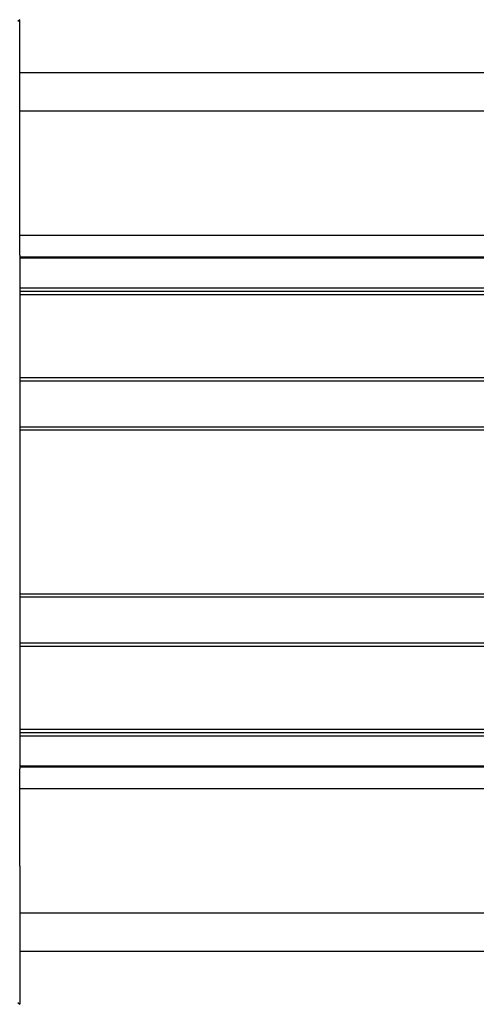
# Model space of a CAD drawing. Units: millimetres. Extents: x 85 to 2316, y 95 to 1318.
# Drawn here: x 303 to 329, y 232 to 288 of the extents above; entities that cross this region are included whole.
import ezdxf

# ---------------------------------------------------------------- set-up
doc = ezdxf.new("R2010")
doc.units = ezdxf.units.MM

msp = doc.modelspace()

# ---------------------------------------------------------------- linework, layer by layer
at = {"color": 7, "linetype": 'Continuous', "lineweight": 25}
for p, q in [((302.85, 287.774), (302.752, 287.675)), ((302.85, 279.92), (302.85, 287.774)), ((302.85, 284.774), (770.85, 284.774)), ((302.85, 274.374), (302.85, 279.92)), ((302.85, 275.524), (770.85, 275.524)), ((302.85, 274.374), (302.85, 245.174)), ((770.85, 272.324), (302.85, 272.324)), ((302.85, 267.424), (770.85, 267.424)), ((770.85, 264.424), (302.85, 264.424)), ((302.85, 255.124), (770.85, 255.124)), ((770.85, 252.124), (302.85, 252.124)), ((302.85, 247.224), (770.85, 247.224)), ((302.85, 239.627), (302.85, 245.174)), ((770.85, 244.024), (302.85, 244.024)), ((302.85, 239.627), (302.85, 231.773)), ((770.85, 234.774), (302.85, 234.774)), ((302.752, 231.872), (302.85, 231.773))]:
    msp.add_line(p, q, dxfattribs=at)
at = {"color": 8, "linetype": 'Continuous', "lineweight": 25}
for p, q in [((770.85, 282.574), (302.85, 282.574)), ((770.85, 275.494), (302.85, 275.494)), ((302.85, 274.283), (770.85, 274.283)), ((770.85, 274.212), (302.85, 274.212)), ((302.85, 272.524), (770.85, 272.524)), ((770.85, 272.124), (302.85, 272.124)), ((770.85, 267.224), (302.85, 267.224)), ((302.85, 264.624), (770.85, 264.624)), ((770.85, 254.924), (302.85, 254.924)), ((302.85, 252.324), (770.85, 252.324)), ((302.85, 247.424), (770.85, 247.424)), ((770.85, 247.024), (302.85, 247.024)), ((302.85, 245.335), (770.85, 245.335)), ((770.85, 245.264), (302.85, 245.264)), ((302.85, 244.053), (770.85, 244.053)), ((302.85, 236.974), (770.85, 236.974))]:
    msp.add_line(p, q, dxfattribs=at)

doc.saveas('drawing.dxf')
